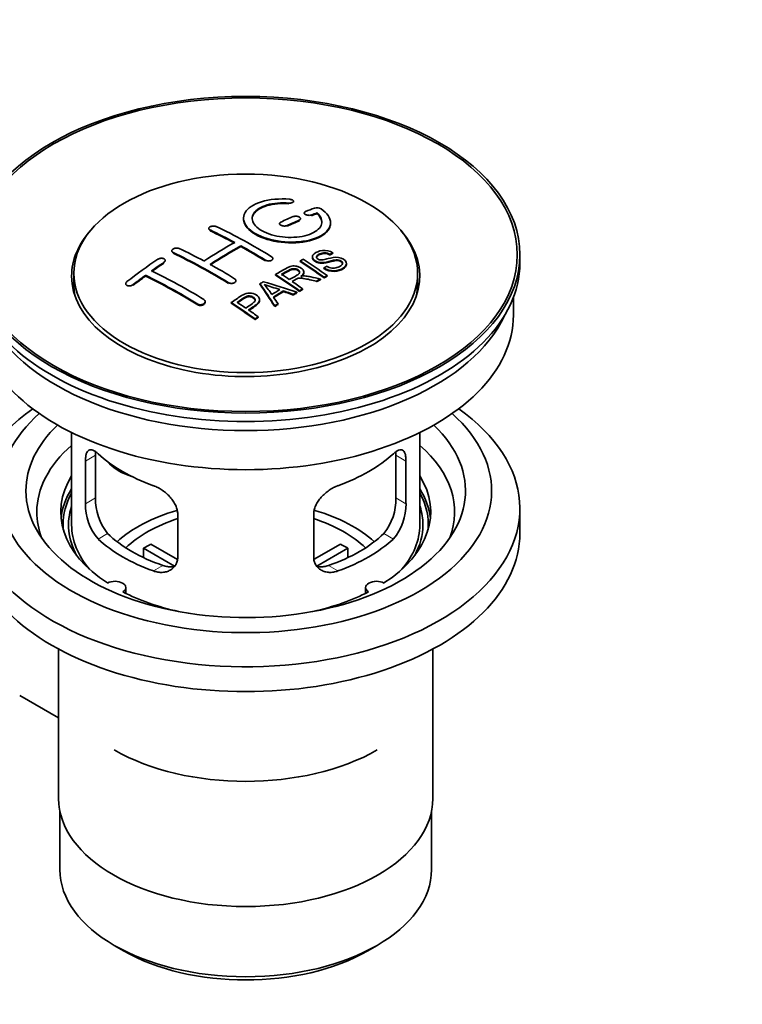
# Model space of a CAD drawing. Units: millimetres. Extents: x 0 to 1478, y 0 to 1758.
# Drawn here: x 1260 to 1343, y 110 to 223 of the extents above; entities that cross this region are included whole.
import ezdxf
from ezdxf import colors
from ezdxf.entities.mleader import LeaderData, LeaderLine
from ezdxf.math import Vec2, Vec3

# ---------------------------------------------------------------- set-up
doc = ezdxf.new("R2010")
doc.units = ezdxf.units.MM
doc.layers.add('DV6_Défaut', color=7, linetype='Continuous')
doc.layers.add('Défaut', color=7, linetype='Continuous')

# ---------------------------------------------------------------- blocks, each defined once
blk = doc.blocks.new('_DOT')
at = {"color": 0}
blk.add_line((0, 0), (-1, 0), dxfattribs=at)
at = {"color": 0, "const_width": 0.333}
blk.add_lwpolyline([(-0.1665, 0, 1), (0.1665, 0, 1)], format="xyb", close=True, dxfattribs=at)
blk = doc.blocks.new('SE5')
at = {"layer": 'DV6_Défaut', "color": 7, "linetype": 'Continuous', "lineweight": 18}
for p, q in [((1290.73, 201.49), (1290.73, 201.57)), ((1291.92, 199.53), (1291.92, 199.62)), ((1293.33, 200.12), (1293.33, 200.2)), ((1281.67, 198.39), (1281.67, 198.47)), ((1290.5, 198.91), (1290.5, 198.99)), ((1277.42, 195.8), (1277.42, 195.89)), ((1276.36, 194.68), (1276.36, 194.77)), ((1288.03, 194.92), (1288.03, 195)), ((1283.79, 192.33), (1283.79, 192.42)), ((1272.83, 192.12), (1272.83, 192.2)), ((1280.25, 189.88), (1280.25, 189.96)), ((1267.35, 171.93), (1268.5, 172.6)), ((1304.17, 171.93), (1303.02, 172.6)), ((1267.35, 167.03), (1268.5, 167.7)), ((1304.17, 167.03), (1303.02, 167.7)), ((1268.8, 162.97), (1269.89, 163.6)), ((1302.72, 162.97), (1301.63, 163.6)), ((1275.16, 159.3), (1276.25, 159.93)), ((1296.36, 159.3), (1295.27, 159.93))]:
    blk.add_line(p, q, dxfattribs=at)
at = {"layer": 'DV6_Défaut', "color": 7, "linetype": 'Continuous', "lineweight": 35}
for p, q in [((1291.26, 201.68), (1291.26, 201.77)), ((1292.48, 200.43), (1292.48, 200.35)), ((1293.95, 200.36), (1293.95, 200.44)), ((1289.65, 199.21), (1289.65, 199.13)), ((1292.07, 199.7), (1292.07, 199.78)), ((1295.5, 199.23), (1295.5, 199.31)), ((1281.52, 198.65), (1281.52, 198.57)), ((1277.28, 196.07), (1277.28, 195.99)), ((1285.2, 196.57), (1285.2, 196.65)), ((1295.76, 195.78), (1295.76, 195.86)), ((1276.51, 194.9), (1276.51, 194.99)), ((1288.88, 195.11), (1288.88, 195.19)), ((1292.02, 194.84), (1292.02, 194.92)), ((1293.42, 195.38), (1293.42, 195.3)), ((1295.44, 195.6), (1295.44, 195.68)), ((1297.34, 194.52), (1297.34, 194.6)), ((1317.26, 194.65), (1317.26, 195.63)), ((1266.01, 193.5), (1266.01, 192.28)), ((1292.44, 193.57), (1292.44, 193.65)), ((1294.75, 194.04), (1294.75, 194.12)), ((1305.51, 192.28), (1305.51, 193.5)), ((1274.24, 193.18), (1274.24, 193.26)), ((1284.64, 192.57), (1284.64, 192.65)), ((1289.2, 193.29), (1289.2, 193.37)), ((1293.9, 192.51), (1293.9, 192.6)), ((1294.35, 192.76), (1294.35, 192.84)), ((1294.75, 192.97), (1294.75, 193.05)), ((1295.12, 193.16), (1295.12, 193.24)), ((1271.97, 192.3), (1271.97, 192.22)), ((1287.4, 192.21), (1287.4, 192.29)), ((1290.09, 191.4), (1290.09, 191.48)), ((1291.65, 191.25), (1291.65, 191.33)), ((1291.94, 191.42), (1291.94, 191.5)), ((1292.3, 191.63), (1292.3, 191.71)), ((1281.11, 190.16), (1281.11, 190.25)), ((1284.1, 190.05), (1284.1, 190.13)), ((1287.35, 190.35), (1287.35, 190.43)), ((1291.24, 191.01), (1291.24, 191.09)), ((1316.51, 188.69), (1316.51, 190.7)), ((1289.09, 189.68), (1289.09, 189.76)), ((1289.47, 189.92), (1289.47, 190)), ((1286.84, 188.18), (1286.84, 188.26)), ((1287.2, 188.42), (1287.2, 188.51)), ((1265.76, 175.2), (1265.76, 164.6)), ((1305.76, 164.6), (1305.76, 175.2)), ((1268.5, 167.7), (1268.5, 172.6)), ((1303.02, 172.6), (1303.02, 167.7)), ((1267.35, 171.93), (1267.35, 167.03)), ((1304.17, 167.03), (1304.17, 171.93)), ((1317.26, 163.62), (1317.26, 166.48)), ((1277.95, 160.91), (1277.95, 165.81)), ((1293.57, 165.81), (1293.57, 160.91)), ((1277.58, 159.85), (1274.03, 161.9)), ((1274.03, 160.83), (1274.03, 161.9)), ((1274.88, 162.39), (1277.92, 160.63)), ((1293.62, 160.65), (1296.64, 162.39)), ((1297.49, 161.9), (1293.95, 159.86)), ((1297.49, 161.9), (1297.49, 160.83)), ((1271.99, 156.73), (1271.99, 157.39)), ((1299.54, 157.39), (1299.54, 156.73)), ((1264.26, 150.33), (1264.26, 133.16)), ((1307.26, 133.16), (1307.26, 150.33)), ((1259.83, 145), (1264.26, 142.44)), ((1264.41, 131.7), (1264.41, 125)), ((1307.11, 125), (1307.11, 131.7)), ((1270.66, 116.28), (1271.73, 115.67)), ((1299.8, 115.67), (1300.86, 116.28))]:
    blk.add_line(p, q, dxfattribs=at)
for centre, radius, start, end in [((1293.94, 200.09), 0.943, 60.0097, 106.8146), ((1319.85, 285.53), 98.63, 251.085, 252.19), ((1282.92, 187.62), 6.76, 30.4428, 42.8496), ((1274.82, 167.56), 6.32, 178.7495, 218.7665), ((1296.7, 167.56), 6.32, 321.2307, 1.2533), ((1273.48, 166.94), 6.14, 179.1058, 220.2434), ((1298.04, 166.94), 6.14, 319.7591, 0.8917)]:
    blk.add_arc(centre, radius, start, end, dxfattribs=at)
for centre, major_axis in [((1285.76, 195.63), (-31.5, 0)), ((1285.76, 195.63), (-31.2, 0)), ((1285.76, 193.5), (-19.75, 0))]:
    blk.add_ellipse(centre, major_axis=major_axis, ratio=0.57735, dxfattribs=at)
for centre, major_axis, ratio, start_param, end_param in [((1284.26, 134.15), (38.19, 66.15), 0.57735, 0.610319, 0.629859), ((1284.97, 133.74), (38.2, 66.17), 0.57735, 0.618327, 0.629903), ((1284.97, 133.74), (38.15, 66.08), 0.57735, 0.618106, 0.629698), ((1284.26, 134.15), (38.19, 66.15), 0.57735, 0.656311, 0.682673), ((1284.97, 133.74), (38.2, 66.17), 0.57735, 0.656348, 0.682702), ((1284.97, 133.74), (38.15, 66.08), 0.57735, 0.656177, 0.682567), ((1285.76, 193.18), (-20, 0), 0.57735, 5.812697, 6.283185), ((1285.76, 193.18), (-20, 0), 0.57735, 0, 3.612081), ((1286.35, 133.62), (-38.2, 66.17), 0.57735, -0.751044, -0.698591), ((1286.35, 133.62), (-38.15, 66.08), 0.57735, -0.750999, -0.698477), ((1287.06, 134.03), (-38.2, 66.16), 0.57735, -0.816502, -0.698571), ((1283.91, 134.35), (38.18, 66.14), 0.57735, 0.774495, 0.839996), ((1282.11, 131.17), (-38.12, 66.02), 0.57735, -0.816564, -0.698397), ((1282.11, 131.17), (-38.07, 65.94), 0.57735, -0.816605, -0.698282), ((1282.81, 131.58), (-38.15, 66.08), 0.57735, -0.750995, -0.698467), ((1284.61, 133.94), (38.2, 66.16), 0.57735, 0.774499, 0.839976), ((1284.61, 133.94), (38.15, 66.07), 0.57735, 0.774485, 0.840048), ((1286.35, 133.62), (-38.2, 66.17), 0.57735, -0.816495, -0.764137), ((1286.35, 133.62), (-38.15, 66.08), 0.57735, -0.816536, -0.764109), ((1285.76, 194.65), (-31.5, 0), 0.57735, 0, 3.141593), ((1280.72, 136.19), (38.04, 65.89), 0.57735, 0.879748, 0.946019), ((1281.43, 135.78), (38.08, 65.96), 0.57735, 0.87964, 0.906051), ((1281.43, 135.78), (38.03, 65.87), 0.57735, 0.879764, 0.906211), ((1288.43, 134.82), (-38.16, 66.09), 0.57735, -0.902891, -0.851981), ((1288.43, 134.82), (-38.11, 66.01), 0.57735, -0.903046, -0.852069), ((1288.79, 135.03), (-38.15, 66.07), 0.57735, -0.902932, -0.852005), ((1279.28, 129.54), (-37.93, 65.7), 0.57735, -0.816719, -0.704578), ((1282.81, 131.58), (-38.15, 66.08), 0.57735, -0.816539, -0.764107), ((1281.43, 135.78), (38.08, 65.96), 0.57735, 0.919287, 0.945834), ((1281.43, 135.78), (38.03, 65.87), 0.57735, 0.919465, 0.946047), ((1278.57, 129.13), (-37.87, 65.59), 0.57735, -0.816772, -0.704441), ((1278.57, 129.13), (-37.82, 65.5), 0.57735, -0.816814, -0.704333), ((1289.35, 131.21), (38.12, 66.03), 0.57735, 0.814323, 0.821538), ((1284.23, 131.17), (-61.76, 44.82), 0.753053, -1.176203, -1.121249), ((1285.61, 133.19), (-38.21, 66.17), 0.57735, -0.902747, -0.8519), ((1285.61, 133.19), (-38.16, 66.09), 0.57735, -0.902902, -0.851987), ((1285.98, 133.4), (-38.21, 66.17), 0.57735, -0.874288, -0.857535), ((1285.98, 133.4), (-38.21, 66.17), 0.57735, -0.902748, -0.880117), ((1292.09, 129.63), (37.94, 65.72), 0.57735, 0.743258, 0.751689), ((1292.09, 129.63), (37.89, 65.63), 0.57735, 0.743202, 0.751645), ((1285.76, 192.28), (-19.75, 0), 0.57735, 0, 0.122647), ((1285.08, 133.1), (-19, 74.01), 0.331719, -0.788162, -0.733629), ((1285.08, 133.1), (-18.97, 73.91), 0.331719, -0.788333, -0.733727), ((1290.96, 130.28), (38.03, 65.87), 0.57735, 0.809222, 0.826579), ((1291.26, 130.1), (38.01, 65.83), 0.57735, 0.807137, 0.828517), ((1291.26, 130.1), (37.96, 65.74), 0.57735, 0.807165, 0.828574), ((1284, 131), (-60.33, 46.69), 0.745458, -1.151579, -1.135069), ((1284, 131), (-60.25, 46.63), 0.745458, -1.151716, -1.135185), ((1292.09, 129.63), (37.94, 65.72), 0.57735, 0.793583, 0.801272), ((1292.09, 129.63), (37.89, 65.63), 0.57735, 0.793596, 0.801295), ((1285.76, 192.28), (-19.75, 0), 0.57735, 3.018945, 3.141593), ((1280.51, 130.25), (-38.03, 65.86), 0.57735, -0.903307, -0.852216), ((1280.51, 130.25), (-37.98, 65.77), 0.57735, -0.903464, -0.852305), ((1280.87, 130.46), (-38.05, 65.9), 0.57735, -0.876427, -0.858164), ((1285.37, 133.17), (-19.95, 73.76), 0.346349, -0.789863, -0.773448), ((1280.87, 130.46), (-38.05, 65.9), 0.57735, -0.903232, -0.882428), ((1292.09, 129.63), (37.94, 65.72), 0.57735, 0.834184, 0.841329), ((1292.09, 129.63), (37.89, 65.63), 0.57735, 0.834248, 0.841402), ((1285.76, 188.69), (-30.75, 0), 0.57735, 0, 3.141593), ((1285.76, 193.18), (-30.75, 0), 0.57735, 0.25974, 2.881853), ((1285.76, 166.48), (-31.5, 0), 0.57735, 5.60183, 6.283185), ((1285.76, 166.48), (-31.5, 0), 0.57735, 0, 3.822948), ((1285.76, 168.52), (-28.25, 0), 0.57735, 5.708569, 6.283185), ((1285.76, 168.52), (-28.25, 0), 0.57735, 0, 3.716209), ((1285.76, 168.52), (-25.25, 0), 0.57735, 5.739722, 6.283185), ((1285.76, 168.52), (-25.25, 0), 0.57735, 0, 3.685056), ((1285.76, 166.07), (-24, 0), 0.57735, 5.697563, 6.283185), ((1285.76, 166.07), (-24, 0), 0.57735, 2.925762, 3.727215), ((1285.76, 178.89), (-20, 0), 0.57735, 0.558455, 1.012341), ((1285.76, 178.89), (20, 0), 0.57735, 5.270844, 5.72473), ((1273.43, 174.07), (-4.54, 2.1), 0.788675, 1.081911, 1.762437), ((1285.76, 166.07), (21.25, 0), 0.57735, 2.796891, 3.868159), ((1285.76, 166.07), (-21.25, 0), 0.57735, 2.415027, 3.486294), ((1285.76, 164.6), (21.25, 0), 0.57735, 2.796891, 3.081661), ((1285.76, 164.6), (-21.25, 0), 0.57735, 3.201525, 3.486294), ((1285.76, 164.6), (-20.98, 0), 0.57735, 5.976935, 6.283185), ((1285.76, 164.6), (-20.98, 0), 0.57735, 3.093913, 3.447843), ((1285.76, 164.6), (20.35, 0), 0.57735, 2.955859, 3.445055), ((1285.76, 164.6), (20.35, 0), 0.57735, 0, 0.178711), ((1285.76, 166.07), (-24, 0), 0.57735, 0, 0.21583), ((1285.76, 157.25), (-17.5, 0), 0.57735, 5.180931, 5.717814), ((1285.76, 157.25), (-16, 0), 0.57735, 5.222101, 5.748726), ((1285.76, 157.25), (-16, 0), 0.57735, 3.676052, 4.202677), ((1285.76, 157.25), (-17.5, 0), 0.57735, 3.706964, 4.24177), ((1285.76, 164.6), (-20.98, 0), 0.57735, 0, 0.04768), ((1285.76, 164.6), (-20, 0), 0.57735, 0, 0.458666), ((1285.76, 164.6), (-20, 0), 0.57735, 2.682927, 3.141593), ((1285.76, 164.6), (20.35, 0), 0.57735, 5.979723, 6.283185), ((1285.76, 163.62), (-31.5, 0), 0.57735, 0, 3.141593), ((1285.76, 169.09), (-20, 0), 0.57735, 0.558455, 1.012341), ((1285.76, 169.09), (-18.5, 0), 0.57735, 0.53969, 1.031106), ((1285.76, 169.09), (18.5, 0), 0.57735, 5.252079, 5.743495), ((1285.76, 169.09), (20, 0), 0.57735, 5.270844, 5.72473), ((1285.76, 155.62), (-16, 0), 0.57735, -0.822907, -0.747889), ((1285.76, 155.62), (16, 0), 0.57735, 0.747889, 0.822907), ((1270.74, 157.39), (-1.25, 0), 0.57735, 2.38561, 5.468371), ((1300.79, 157.39), (1.25, 0), 0.57735, 0.814814, 3.897575), ((1285.76, 166.07), (21.25, 0), 0.57735, 3.985823, 4.340705), ((1285.76, 166.07), (21.25, 0), 0.57735, 5.084073, 5.438955), ((1285.76, 147.45), (21.35, 0), 0.57735, 3.926991, 5.497787), ((1285.76, 133.16), (21.5, 0), 0.57735, 3.141593, 6.283185), ((1285.76, 125), (21.35, 0), 0.57735, 3.141593, 6.283185), ((1285.76, 123.77), (-19.85, 0), 0.57735, 0.785398, 2.356194)]:
    blk.add_ellipse(centre, major_axis=major_axis, ratio=ratio, start_param=start_param, end_param=end_param, dxfattribs=at)
for points, knots in [([(1290.78, 202.01), (1289.65, 202.1), (1288.5, 202), (1286.66, 201.44), (1285.98, 200.99), (1285.38, 199.94), (1285.47, 199.35), (1286.38, 198.27), (1287.2, 197.8), (1289.23, 197.18), (1290.41, 197.04), (1292.64, 197.15), (1293.65, 197.41), (1295.1, 198.2), (1295.5, 198.73), (1295.51, 199.85), (1295.13, 200.42), (1294.41, 200.9)], [0, 0, 0, 0, 0.125, 0.125, 0.25, 0.25, 0.375, 0.375, 0.5, 0.5, 0.625, 0.625, 0.75, 0.75, 0.875, 0.875, 1, 1, 1, 1]), ([(1293.95, 200.44), (1294.4, 200.04), (1294.59, 199.58), (1294.36, 198.72), (1293.95, 198.34), (1292.69, 197.79), (1291.86, 197.63), (1290.09, 197.62), (1289.18, 197.76), (1287.67, 198.3), (1287.07, 198.68), (1286.45, 199.53), (1286.42, 200), (1286.95, 200.8), (1287.5, 201.14), (1288.95, 201.56), (1289.85, 201.64), (1290.73, 201.57)], [0, 0, 0, 0, 0.125, 0.125, 0.25, 0.25, 0.375, 0.375, 0.5, 0.5, 0.625, 0.625, 0.75, 0.75, 0.875, 0.875, 1, 1, 1, 1]), ([(1286.51, 199.74), (1286.51, 199.94), (1286.57, 200.13), (1286.95, 200.72), (1287.5, 201.06), (1288.95, 201.48), (1289.85, 201.56), (1290.73, 201.49)], [0, 0, 0, 0, 0.185958, 0.185958, 0.592979, 0.592979, 1, 1, 1, 1]), ([(1290.73, 201.57), (1290.78, 201.57), (1290.84, 201.57), (1290.89, 201.57), (1290.95, 201.58), (1291, 201.58), (1291.04, 201.6), (1291.09, 201.61), (1291.13, 201.62), (1291.16, 201.64), (1291.19, 201.66), (1291.22, 201.68), (1291.24, 201.71), (1291.25, 201.73), (1291.26, 201.75), (1291.25, 201.78), (1291.25, 201.81), (1291.24, 201.83), (1291.21, 201.86), (1291.19, 201.88), (1291.16, 201.9), (1291.12, 201.92), (1291.08, 201.94), (1291.04, 201.96), (1290.99, 201.98), (1290.94, 201.99), (1290.89, 202), (1290.83, 202.01), (1290.82, 202.01), (1290.8, 202.01), (1290.78, 202.01)], [0, 0, 0, 0, 0.106345, 0.106345, 0.106345, 0.212802, 0.212802, 0.212802, 0.320388, 0.320388, 0.320388, 0.429459, 0.429459, 0.429459, 0.53931, 0.53931, 0.53931, 0.648865, 0.648865, 0.648865, 0.75716, 0.75716, 0.75716, 0.86381, 0.86381, 0.86381, 0.969178, 0.969178, 0.969178, 1, 1, 1, 1]), ([(1292.63, 200.59), (1292.59, 200.57), (1292.55, 200.55), (1292.53, 200.53), (1292.5, 200.51), (1292.49, 200.48), (1292.48, 200.46), (1292.48, 200.43), (1292.48, 200.4), (1292.49, 200.38), (1292.51, 200.35), (1292.53, 200.32), (1292.56, 200.3), (1292.59, 200.27), (1292.63, 200.25), (1292.67, 200.23), (1292.72, 200.21), (1292.77, 200.19), (1292.82, 200.18), (1292.87, 200.17), (1292.93, 200.16), (1292.98, 200.16), (1293.04, 200.15), (1293.1, 200.15), (1293.15, 200.16), (1293.2, 200.16), (1293.25, 200.17), (1293.29, 200.19), (1293.31, 200.19), (1293.32, 200.19), (1293.33, 200.2)], [0, 0, 0, 0, 0.109174, 0.109174, 0.109174, 0.218497, 0.218497, 0.218497, 0.327426, 0.327426, 0.327426, 0.435186, 0.435186, 0.435186, 0.541638, 0.541638, 0.541638, 0.647225, 0.647225, 0.647225, 0.752751, 0.752751, 0.752751, 0.859028, 0.859028, 0.859028, 0.966552, 0.966552, 0.966552, 1, 1, 1, 1]), ([(1285.51, 199.74), (1285.51, 199.4), (1285.65, 199.05), (1286.38, 198.19), (1287.2, 197.71), (1289.23, 197.09), (1290.41, 196.95), (1292.64, 197.07), (1293.65, 197.32), (1295.1, 198.12), (1295.5, 198.65), (1295.5, 199.21), (1295.5, 199.22), (1295.5, 199.23)], [0, 0, 0, 0, 0.131021, 0.131021, 0.347684, 0.347684, 0.564347, 0.564347, 0.78101, 0.78101, 0.997673, 0.997673, 1, 1, 1, 1]), ([(1289.8, 199.38), (1289.76, 199.36), (1289.72, 199.34), (1289.7, 199.32), (1289.68, 199.29), (1289.66, 199.26), (1289.65, 199.24), (1289.65, 199.21), (1289.65, 199.18), (1289.66, 199.15), (1289.68, 199.12), (1289.7, 199.09), (1289.73, 199.07), (1289.76, 199.04), (1289.8, 199.02), (1289.84, 199), (1289.89, 198.98), (1289.94, 198.97), (1289.99, 198.95), (1290.04, 198.94), (1290.1, 198.93), (1290.16, 198.93), (1290.21, 198.93), (1290.27, 198.93), (1290.32, 198.94), (1290.37, 198.95), (1290.42, 198.96), (1290.47, 198.97), (1290.48, 198.98), (1290.49, 198.98), (1290.5, 198.99)], [0, 0, 0, 0, 0.108146, 0.108146, 0.108146, 0.216425, 0.216425, 0.216425, 0.324589, 0.324589, 0.324589, 0.432285, 0.432285, 0.432285, 0.53939, 0.53939, 0.53939, 0.646047, 0.646047, 0.646047, 0.752591, 0.752591, 0.752591, 0.8594, 0.8594, 0.8594, 0.966741, 0.966741, 0.966741, 1, 1, 1, 1]), ([(1291.92, 199.62), (1291.96, 199.63), (1291.99, 199.65), (1292.02, 199.68), (1292.04, 199.7), (1292.06, 199.73), (1292.06, 199.75), (1292.07, 199.78), (1292.06, 199.81), (1292.05, 199.84), (1292.04, 199.87), (1292.02, 199.89), (1291.99, 199.92), (1291.96, 199.94), (1291.92, 199.97), (1291.87, 199.99), (1291.83, 200.01), (1291.78, 200.02), (1291.73, 200.03), (1291.67, 200.05), (1291.62, 200.05), (1291.56, 200.06), (1291.51, 200.06), (1291.45, 200.06), (1291.4, 200.05), (1291.34, 200.05), (1291.29, 200.04), (1291.25, 200.02), (1291.24, 200.02), (1291.22, 200.01), (1291.21, 200.01)], [0, 0, 0, 0, 0.108609, 0.108609, 0.108609, 0.217357, 0.217357, 0.217357, 0.325874, 0.325874, 0.325874, 0.433612, 0.433612, 0.433612, 0.540434, 0.540434, 0.540434, 0.64661, 0.64661, 0.64661, 0.752687, 0.752687, 0.752687, 0.859246, 0.859246, 0.859246, 0.966661, 0.966661, 0.966661, 1, 1, 1, 1]), ([(1281.67, 198.47), (1281.63, 198.49), (1281.59, 198.52), (1281.57, 198.54), (1281.54, 198.57), (1281.53, 198.59), (1281.52, 198.62), (1281.52, 198.65), (1281.52, 198.68), (1281.53, 198.71), (1281.55, 198.74), (1281.57, 198.77), (1281.6, 198.79), (1281.63, 198.82), (1281.67, 198.84), (1281.71, 198.86), (1281.75, 198.88), (1281.81, 198.9), (1281.86, 198.91), (1281.91, 198.92), (1281.97, 198.93), (1282.02, 198.93), (1282.08, 198.93), (1282.14, 198.93), (1282.19, 198.92), (1282.24, 198.91), (1282.29, 198.9), (1282.33, 198.88), (1282.35, 198.88), (1282.36, 198.87), (1282.37, 198.87)], [0, 0, 0, 0, 0.107899, 0.107899, 0.107899, 0.215929, 0.215929, 0.215929, 0.323875, 0.323875, 0.323875, 0.431486, 0.431486, 0.431486, 0.538676, 0.538676, 0.538676, 0.645549, 0.645549, 0.645549, 0.752343, 0.752343, 0.752343, 0.859331, 0.859331, 0.859331, 0.966701, 0.966701, 0.966701, 1, 1, 1, 1]), ([(1277.42, 195.89), (1277.38, 195.9), (1277.35, 195.93), (1277.33, 195.95), (1277.3, 195.98), (1277.29, 196.01), (1277.28, 196.04), (1277.27, 196.07), (1277.28, 196.1), (1277.29, 196.14), (1277.3, 196.17), (1277.32, 196.2), (1277.35, 196.23), (1277.38, 196.26), (1277.42, 196.28), (1277.46, 196.31), (1277.51, 196.33), (1277.56, 196.35), (1277.61, 196.37), (1277.66, 196.38), (1277.72, 196.39), (1277.78, 196.4), (1277.83, 196.4), (1277.89, 196.4), (1277.94, 196.39), (1278, 196.39), (1278.05, 196.38), (1278.09, 196.36), (1278.1, 196.36), (1278.12, 196.35), (1278.13, 196.34)], [0, 0, 0, 0, 0.107142, 0.107142, 0.107142, 0.214439, 0.214439, 0.214439, 0.321322, 0.321322, 0.321322, 0.427866, 0.427866, 0.427866, 0.534455, 0.534455, 0.534455, 0.641451, 0.641451, 0.641451, 0.74904, 0.74904, 0.74904, 0.857152, 0.857152, 0.857152, 0.965487, 0.965487, 0.965487, 1, 1, 1, 1]), ([(1295.06, 194.31), (1295.23, 194.21), (1295.43, 194.13), (1295.86, 194.08), (1296.06, 194.11), (1296.42, 194.21), (1296.57, 194.28), (1296.82, 194.46), (1296.91, 194.58), (1296.84, 194.83), (1296.68, 194.96), (1296.26, 195.06), (1296.04, 195.03), (1295.48, 194.91), (1295.13, 194.79), (1294.53, 194.72), (1294.31, 194.73), (1293.9, 194.83), (1293.72, 194.93), (1293.47, 195.15), (1293.41, 195.29), (1293.43, 195.53), (1293.51, 195.64), (1293.84, 195.93), (1294.18, 196.07), (1294.97, 196.16), (1295.45, 196.06), (1295.76, 195.86)], [0, 0, 0, 0, 0.0625, 0.0625, 0.125, 0.125, 0.1875, 0.1875, 0.25, 0.25, 0.3125, 0.3125, 0.375, 0.375, 0.5, 0.5, 0.5625, 0.5625, 0.625, 0.625, 0.6875, 0.6875, 0.75, 0.75, 0.875, 0.875, 1, 1, 1, 1]), ([(1295.44, 195.68), (1295.27, 195.78), (1295.06, 195.85), (1294.63, 195.86), (1294.45, 195.81), (1294.13, 195.67), (1293.99, 195.59), (1293.85, 195.36), (1293.9, 195.22), (1294.15, 195.07), (1294.26, 195.04), (1294.47, 195.02), (1294.57, 195.04), (1294.86, 195.09), (1295.04, 195.14), (1295.59, 195.28), (1295.98, 195.38), (1296.83, 195.26), (1297.21, 195.02), (1297.41, 194.51), (1297.24, 194.26), (1296.7, 193.94), (1296.34, 193.81), (1295.52, 193.78), (1295.06, 193.91), (1294.75, 194.12)], [0, 0, 0, 0, 0.0625, 0.0625, 0.125, 0.125, 0.1875, 0.1875, 0.25, 0.25, 0.28125, 0.28125, 0.3125, 0.3125, 0.375, 0.375, 0.5, 0.5, 0.625, 0.625, 0.75, 0.75, 0.875, 0.875, 1, 1, 1, 1]), ([(1295.44, 195.6), (1295.27, 195.7), (1295.06, 195.77), (1294.63, 195.78), (1294.45, 195.73), (1294.13, 195.59), (1293.99, 195.51), (1293.9, 195.36), (1293.89, 195.32), (1293.89, 195.28)], [0, 0, 0, 0, 0.302642, 0.302642, 0.605285, 0.605285, 0.907927, 0.907927, 1, 1, 1, 1]), ([(1276.36, 194.77), (1276.4, 194.79), (1276.44, 194.82), (1276.46, 194.86), (1276.48, 194.89), (1276.5, 194.92), (1276.51, 194.95), (1276.51, 194.99), (1276.51, 195.02), (1276.5, 195.05), (1276.48, 195.08), (1276.46, 195.11), (1276.43, 195.13), (1276.4, 195.16), (1276.37, 195.18), (1276.32, 195.19), (1276.28, 195.21), (1276.23, 195.22), (1276.18, 195.23), (1276.12, 195.23), (1276.07, 195.23), (1276.01, 195.23), (1275.96, 195.22), (1275.9, 195.21), (1275.85, 195.19), (1275.79, 195.18), (1275.74, 195.15), (1275.7, 195.13), (1275.68, 195.12), (1275.67, 195.11), (1275.66, 195.1)], [0, 0, 0, 0, 0.106753, 0.106753, 0.106753, 0.213671, 0.213671, 0.213671, 0.320065, 0.320065, 0.320065, 0.426171, 0.426171, 0.426171, 0.532562, 0.532562, 0.532562, 0.639684, 0.639684, 0.639684, 0.747671, 0.747671, 0.747671, 0.856287, 0.856287, 0.856287, 0.96501, 0.96501, 0.96501, 1, 1, 1, 1]), ([(1288.74, 195.4), (1288.78, 195.37), (1288.81, 195.35), (1288.83, 195.32), (1288.86, 195.29), (1288.87, 195.25), (1288.88, 195.22), (1288.89, 195.19), (1288.88, 195.15), (1288.87, 195.12), (1288.86, 195.09), (1288.84, 195.06), (1288.81, 195.03), (1288.78, 195.01), (1288.74, 194.98), (1288.69, 194.96), (1288.65, 194.94), (1288.6, 194.93), (1288.55, 194.92), (1288.49, 194.91), (1288.44, 194.91), (1288.38, 194.91), (1288.33, 194.91), (1288.27, 194.92), (1288.22, 194.93), (1288.16, 194.94), (1288.11, 194.96), (1288.07, 194.98), (1288.06, 194.99), (1288.04, 195), (1288.03, 195)], [0, 0, 0, 0, 0.107295, 0.107295, 0.107295, 0.21472, 0.21472, 0.21472, 0.322097, 0.322097, 0.322097, 0.429424, 0.429424, 0.429424, 0.536743, 0.536743, 0.536743, 0.644097, 0.644097, 0.644097, 0.751515, 0.751515, 0.751515, 0.858997, 0.858997, 0.858997, 0.966516, 0.966516, 0.966516, 1, 1, 1, 1]), ([(1296.88, 194.57), (1296.88, 194.58), (1296.88, 194.6), (1296.84, 194.75), (1296.68, 194.88), (1296.26, 194.98), (1296.04, 194.95), (1295.48, 194.83), (1295.13, 194.71), (1294.53, 194.64), (1294.31, 194.65), (1293.9, 194.75), (1293.72, 194.85), (1293.48, 195.06), (1293.42, 195.19), (1293.42, 195.3)], [0, 0, 0, 0, 0.0204654, 0.0204654, 0.1618094, 0.1618094, 0.3031533, 0.3031533, 0.5858412, 0.5858412, 0.7271852, 0.7271852, 0.8685291, 0.8685291, 1, 1, 1, 1]), ([(1289.2, 193.37), (1289.64, 193.63), (1290.06, 193.88), (1290.51, 194.11), (1290.63, 194.17), (1290.75, 194.23), (1290.88, 194.27), (1290.97, 194.3), (1291.07, 194.32), (1291.17, 194.34), (1291.27, 194.35), (1291.38, 194.34), (1291.49, 194.33), (1291.61, 194.31), (1291.73, 194.28), (1291.84, 194.25), (1291.95, 194.21), (1292.05, 194.16), (1292.14, 194.1), (1292.22, 194.04), (1292.3, 193.97), (1292.35, 193.9), (1292.4, 193.83), (1292.43, 193.75), (1292.44, 193.68), (1292.44, 193.62), (1292.43, 193.55), (1292.4, 193.49), (1292.36, 193.4), (1292.28, 193.32), (1292.2, 193.24), (1292.17, 193.22), (1292.14, 193.2), (1292.11, 193.17)], [0, 0, 0, 0, 0.342367, 0.342367, 0.342367, 0.429636, 0.429636, 0.429636, 0.489631, 0.489631, 0.489631, 0.550431, 0.550431, 0.550431, 0.618335, 0.618335, 0.618335, 0.686568, 0.686568, 0.686568, 0.757145, 0.757145, 0.757145, 0.82455, 0.82455, 0.82455, 0.884309, 0.884309, 0.884309, 0.97195, 0.97195, 0.97195, 1, 1, 1, 1]), ([(1290.77, 192.78), (1291.06, 192.94), (1291.36, 193.1), (1291.64, 193.27), (1291.72, 193.31), (1291.79, 193.36), (1291.85, 193.42), (1291.89, 193.46), (1291.92, 193.5), (1291.93, 193.54), (1291.95, 193.58), (1291.95, 193.62), (1291.95, 193.66), (1291.94, 193.69), (1291.92, 193.73), (1291.9, 193.77), (1291.87, 193.81), (1291.83, 193.85), (1291.79, 193.88), (1291.74, 193.92), (1291.69, 193.95), (1291.62, 193.97), (1291.56, 194), (1291.49, 194.01), (1291.42, 194.02), (1291.36, 194.03), (1291.29, 194.03), (1291.23, 194.03), (1291.17, 194.03), (1291.11, 194.01), (1291.05, 194), (1290.93, 193.97), (1290.83, 193.92), (1290.74, 193.87), (1290.45, 193.71), (1290.16, 193.55), (1289.87, 193.38)], [0, 0, 0, 0, 0.254173, 0.254173, 0.254173, 0.326818, 0.326818, 0.326818, 0.373831, 0.373831, 0.373831, 0.41241, 0.41241, 0.41241, 0.45084, 0.45084, 0.45084, 0.494322, 0.494322, 0.494322, 0.538141, 0.538141, 0.538141, 0.5837, 0.5837, 0.5837, 0.62279, 0.62279, 0.62279, 0.663667, 0.663667, 0.663667, 0.744083, 0.744083, 0.744083, 1, 1, 1, 1]), ([(1291.95, 193.54), (1291.95, 193.55), (1291.95, 193.56), (1291.95, 193.57), (1291.94, 193.61), (1291.92, 193.65), (1291.9, 193.69), (1291.87, 193.73), (1291.83, 193.77), (1291.79, 193.8), (1291.74, 193.83), (1291.69, 193.86), (1291.62, 193.89), (1291.56, 193.91), (1291.49, 193.93), (1291.42, 193.94), (1291.36, 193.95), (1291.29, 193.95), (1291.23, 193.95), (1291.17, 193.94), (1291.11, 193.93), (1291.05, 193.92), (1290.93, 193.89), (1290.83, 193.84), (1290.74, 193.79), (1290.45, 193.63), (1290.16, 193.47), (1289.87, 193.3)], [0, 0, 0, 0, 0.0188315, 0.0188315, 0.0188315, 0.0830027, 0.0830027, 0.0830027, 0.1556084, 0.1556084, 0.1556084, 0.2287796, 0.2287796, 0.2287796, 0.3048556, 0.3048556, 0.3048556, 0.3701293, 0.3701293, 0.3701293, 0.4383875, 0.4383875, 0.4383875, 0.5726665, 0.5726665, 0.5726665, 1, 1, 1, 1]), ([(1292.44, 193.57), (1292.44, 193.51), (1292.43, 193.46), (1292.4, 193.41), (1292.36, 193.32), (1292.28, 193.24), (1292.2, 193.16), (1292.17, 193.14), (1292.14, 193.11), (1292.11, 193.09)], [0, 0, 0, 0, 0.304021, 0.304021, 0.304021, 0.831268, 0.831268, 0.831268, 1, 1, 1, 1]), ([(1297.34, 194.52), (1297.34, 194.32), (1297.19, 194.15), (1296.7, 193.86), (1296.34, 193.73), (1295.52, 193.7), (1295.06, 193.83), (1294.75, 194.04)], [0, 0, 0, 0, 0.282441, 0.282441, 0.641221, 0.641221, 1, 1, 1, 1]), ([(1272.12, 192.54), (1272.08, 192.51), (1272.05, 192.47), (1272.02, 192.44), (1272, 192.4), (1271.98, 192.37), (1271.98, 192.33), (1271.97, 192.3), (1271.97, 192.26), (1271.99, 192.23), (1272, 192.2), (1272.02, 192.17), (1272.05, 192.14), (1272.08, 192.12), (1272.12, 192.1), (1272.16, 192.08), (1272.2, 192.07), (1272.25, 192.06), (1272.3, 192.05), (1272.36, 192.05), (1272.41, 192.05), (1272.47, 192.06), (1272.52, 192.07), (1272.58, 192.08), (1272.63, 192.1), (1272.69, 192.12), (1272.74, 192.14), (1272.78, 192.17), (1272.8, 192.18), (1272.81, 192.19), (1272.83, 192.2)], [0, 0, 0, 0, 0.107463, 0.107463, 0.107463, 0.215143, 0.215143, 0.215143, 0.321522, 0.321522, 0.321522, 0.426592, 0.426592, 0.426592, 0.531395, 0.531395, 0.531395, 0.637057, 0.637057, 0.637057, 0.744336, 0.744336, 0.744336, 0.853318, 0.853318, 0.853318, 0.963351, 0.963351, 0.963351, 1, 1, 1, 1]), ([(1284.49, 192.87), (1284.53, 192.85), (1284.57, 192.82), (1284.59, 192.79), (1284.62, 192.76), (1284.63, 192.72), (1284.64, 192.69), (1284.64, 192.65), (1284.64, 192.62), (1284.63, 192.58), (1284.62, 192.55), (1284.59, 192.51), (1284.56, 192.48), (1284.53, 192.45), (1284.49, 192.43), (1284.45, 192.4), (1284.41, 192.38), (1284.36, 192.36), (1284.3, 192.35), (1284.25, 192.34), (1284.19, 192.33), (1284.14, 192.33), (1284.08, 192.33), (1284.02, 192.33), (1283.97, 192.35), (1283.92, 192.36), (1283.87, 192.37), (1283.83, 192.39), (1283.81, 192.4), (1283.8, 192.41), (1283.79, 192.42)], [0, 0, 0, 0, 0.107253, 0.107253, 0.107253, 0.214619, 0.214619, 0.214619, 0.322167, 0.322167, 0.322167, 0.429909, 0.429909, 0.429909, 0.537703, 0.537703, 0.537703, 0.645384, 0.645384, 0.645384, 0.752836, 0.752836, 0.752836, 0.860044, 0.860044, 0.860044, 0.9671, 0.9671, 0.9671, 1, 1, 1, 1]), ([(1293.9, 192.6), (1293.64, 192.65), (1293.39, 192.71), (1292.89, 192.82), (1292.63, 192.87), (1292.31, 192.92), (1292.25, 192.93), (1292.12, 192.94), (1292.05, 192.95), (1291.86, 192.94), (1291.74, 192.92), (1291.59, 192.85), (1291.54, 192.82), (1291.45, 192.77), (1291.31, 192.69), (1291.18, 192.61), (1291.09, 192.56)], [0, 0, 0, 0, 0.25, 0.25, 0.5, 0.5, 0.5625, 0.5625, 0.625, 0.625, 0.75, 0.75, 0.8125, 0.8125, 0.875, 1, 1, 1, 1]), ([(1292.11, 193.17), (1292.2, 193.19), (1292.29, 193.2), (1292.48, 193.2), (1292.58, 193.19), (1292.86, 193.16), (1293.05, 193.13), (1293.61, 193.01), (1293.98, 192.92), (1294.35, 192.84)], [0, 0, 0, 0, 0.125, 0.125, 0.25, 0.25, 0.5, 0.5, 1, 1, 1, 1]), ([(1284.1, 190.13), (1284.5, 190.4), (1284.88, 190.68), (1285.5, 191.06), (1285.73, 191.18), (1286.28, 191.26), (1286.58, 191.21), (1287.04, 190.99), (1287.22, 190.83), (1287.38, 190.48), (1287.34, 190.28), (1287.07, 189.96), (1286.88, 189.82), (1286.48, 189.56), (1286.28, 189.42), (1286.09, 189.29)], [0, 0, 0, 0, 0.25, 0.25, 0.375, 0.375, 0.5, 0.5, 0.625, 0.625, 0.75, 0.75, 0.875, 0.875, 1, 1, 1, 1]), ([(1280.25, 189.96), (1280.29, 189.94), (1280.34, 189.92), (1280.39, 189.91), (1280.44, 189.89), (1280.49, 189.88), (1280.55, 189.88), (1280.6, 189.88), (1280.66, 189.89), (1280.71, 189.9), (1280.77, 189.91), (1280.82, 189.93), (1280.87, 189.95), (1280.92, 189.97), (1280.96, 190), (1280.99, 190.03), (1281.03, 190.06), (1281.06, 190.1), (1281.08, 190.13), (1281.1, 190.17), (1281.11, 190.21), (1281.11, 190.25), (1281.11, 190.28), (1281.1, 190.32), (1281.08, 190.36), (1281.06, 190.39), (1281.03, 190.42), (1280.99, 190.45), (1280.98, 190.46), (1280.97, 190.47), (1280.96, 190.48)], [0, 0, 0, 0, 0.105971, 0.105971, 0.105971, 0.212063, 0.212063, 0.212063, 0.318272, 0.318272, 0.318272, 0.425145, 0.425145, 0.425145, 0.532921, 0.532921, 0.532921, 0.641453, 0.641453, 0.641453, 0.750258, 0.750258, 0.750258, 0.858724, 0.858724, 0.858724, 0.966387, 0.966387, 0.966387, 1, 1, 1, 1]), ([(1280.25, 189.88), (1280.29, 189.86), (1280.34, 189.84), (1280.39, 189.82), (1280.44, 189.81), (1280.49, 189.8), (1280.55, 189.8), (1280.6, 189.8), (1280.66, 189.8), (1280.71, 189.82), (1280.77, 189.83), (1280.82, 189.84), (1280.87, 189.87), (1280.92, 189.89), (1280.96, 189.92), (1280.99, 189.95), (1281.03, 189.98), (1281.06, 190.01), (1281.08, 190.05), (1281.1, 190.09), (1281.11, 190.13), (1281.11, 190.16), (1281.11, 190.16), (1281.11, 190.16), (1281.11, 190.16)], [0, 0, 0, 0, 0.141202, 0.141202, 0.141202, 0.282564, 0.282564, 0.282564, 0.424082, 0.424082, 0.424082, 0.566487, 0.566487, 0.566487, 0.7101, 0.7101, 0.7101, 0.854722, 0.854722, 0.854722, 0.999709, 0.999709, 0.999709, 1, 1, 1, 1]), ([(1285.76, 189.51), (1286.02, 189.68), (1286.28, 189.85), (1286.53, 190.02), (1286.61, 190.09), (1286.7, 190.16), (1286.76, 190.23), (1286.79, 190.27), (1286.82, 190.32), (1286.83, 190.36), (1286.85, 190.41), (1286.84, 190.46), (1286.83, 190.5), (1286.82, 190.55), (1286.8, 190.59), (1286.77, 190.62), (1286.72, 190.68), (1286.66, 190.73), (1286.59, 190.77), (1286.53, 190.81), (1286.46, 190.84), (1286.39, 190.86), (1286.32, 190.88), (1286.23, 190.9), (1286.15, 190.9), (1286.08, 190.9), (1286.01, 190.89), (1285.94, 190.88), (1285.88, 190.86), (1285.82, 190.84), (1285.77, 190.81), (1285.55, 190.7), (1285.37, 190.56), (1285.17, 190.43), (1285.04, 190.34), (1284.91, 190.26), (1284.79, 190.17)], [0, 0, 0, 0, 0.231765, 0.231765, 0.231765, 0.316277, 0.316277, 0.316277, 0.361783, 0.361783, 0.361783, 0.408006, 0.408006, 0.408006, 0.448771, 0.448771, 0.448771, 0.50874, 0.50874, 0.50874, 0.561715, 0.561715, 0.561715, 0.615279, 0.615279, 0.615279, 0.661556, 0.661556, 0.661556, 0.702535, 0.702535, 0.702535, 0.881689, 0.881689, 0.881689, 1, 1, 1, 1]), ([(1286.84, 190.35), (1286.84, 190.37), (1286.84, 190.4), (1286.83, 190.42), (1286.82, 190.46), (1286.8, 190.5), (1286.77, 190.54), (1286.72, 190.6), (1286.66, 190.64), (1286.59, 190.69), (1286.53, 190.72), (1286.46, 190.76), (1286.39, 190.78), (1286.32, 190.8), (1286.23, 190.81), (1286.15, 190.82), (1286.08, 190.82), (1286.01, 190.81), (1285.94, 190.79), (1285.88, 190.78), (1285.82, 190.76), (1285.77, 190.73), (1285.55, 190.62), (1285.37, 190.48), (1285.17, 190.35), (1285.04, 190.26), (1284.91, 190.17), (1284.79, 190.09)], [0, 0, 0, 0, 0.03974, 0.03974, 0.03974, 0.105866, 0.105866, 0.105866, 0.203143, 0.203143, 0.203143, 0.28907, 0.28907, 0.28907, 0.375953, 0.375953, 0.375953, 0.451015, 0.451015, 0.451015, 0.517486, 0.517486, 0.517486, 0.808081, 0.808081, 0.808081, 1, 1, 1, 1]), ([(1287.34, 190.35), (1287.34, 190.24), (1287.29, 190.13), (1287.07, 189.87), (1286.88, 189.74), (1286.48, 189.47), (1286.28, 189.34), (1286.09, 189.21)], [0, 0, 0, 0, 0.230896, 0.230896, 0.615448, 0.615448, 1, 1, 1, 1]), ([(1268.8, 172.77), (1268.69, 172.87), (1268.59, 172.95), (1268.39, 173.09), (1268.3, 173.14), (1268.12, 173.21), (1268.03, 173.23), (1267.88, 173.23), (1267.81, 173.21), (1267.68, 173.14), (1267.62, 173.09), (1267.52, 172.95), (1267.48, 172.86), (1267.42, 172.65), (1267.39, 172.53), (1267.36, 172.25), (1267.35, 172.1), (1267.35, 171.93)], [0, 0, 0, 0, 0.125, 0.125, 0.25, 0.25, 0.375, 0.375, 0.5, 0.5, 0.625, 0.625, 0.75, 0.75, 0.875, 0.875, 1, 1, 1, 1]), ([(1304.17, 171.93), (1304.17, 172.1), (1304.17, 172.25), (1304.13, 172.52), (1304.11, 172.65), (1304.04, 172.86), (1304, 172.94), (1303.9, 173.09), (1303.84, 173.14), (1303.72, 173.21), (1303.65, 173.23), (1303.49, 173.23), (1303.41, 173.21), (1303.23, 173.14), (1303.13, 173.09), (1302.93, 172.95), (1302.83, 172.87), (1302.72, 172.77)], [0, 0, 0, 0, 0.125, 0.125, 0.25, 0.25, 0.375, 0.375, 0.5, 0.5, 0.625, 0.625, 0.75, 0.75, 0.875, 0.875, 1, 1, 1, 1]), ([(1277.95, 165.81), (1277.95, 165.97), (1277.93, 166.14), (1277.86, 166.48), (1277.8, 166.65), (1277.64, 166.99), (1277.55, 167.15), (1277.34, 167.48), (1277.21, 167.63), (1276.95, 167.93), (1276.81, 168.07), (1276.5, 168.34), (1276.34, 168.46), (1276.02, 168.68), (1275.85, 168.78), (1275.51, 168.96), (1275.34, 169.03), (1275.16, 169.1)], [0, 0, 0, 0, 0.125, 0.125, 0.25, 0.25, 0.375, 0.375, 0.5, 0.5, 0.625, 0.625, 0.75, 0.75, 0.875, 0.875, 1, 1, 1, 1]), ([(1296.36, 169.1), (1296.19, 169.03), (1296.02, 168.96), (1295.68, 168.78), (1295.51, 168.68), (1295.18, 168.46), (1295.02, 168.34), (1294.72, 168.07), (1294.57, 167.93), (1294.31, 167.63), (1294.19, 167.48), (1293.97, 167.16), (1293.88, 166.99), (1293.73, 166.65), (1293.67, 166.49), (1293.59, 166.14), (1293.57, 165.97), (1293.57, 165.81)], [0, 0, 0, 0, 0.125, 0.125, 0.25, 0.25, 0.375, 0.375, 0.5, 0.5, 0.625, 0.625, 0.75, 0.75, 0.875, 0.875, 1, 1, 1, 1]), ([(1275.16, 159.3), (1275.34, 159.24), (1275.51, 159.19), (1275.85, 159.14), (1276.02, 159.13), (1276.34, 159.15), (1276.5, 159.17), (1276.8, 159.26), (1276.95, 159.32), (1277.21, 159.46), (1277.33, 159.55), (1277.55, 159.76), (1277.64, 159.88), (1277.8, 160.14), (1277.85, 160.28), (1277.93, 160.58), (1277.95, 160.74), (1277.95, 160.91)], [0, 0, 0, 0, 0.125, 0.125, 0.25, 0.25, 0.375, 0.375, 0.5, 0.5, 0.625, 0.625, 0.75, 0.75, 0.875, 0.875, 1, 1, 1, 1]), ([(1293.57, 160.91), (1293.57, 160.74), (1293.59, 160.59), (1293.67, 160.29), (1293.73, 160.14), (1293.88, 159.88), (1293.97, 159.77), (1294.19, 159.56), (1294.31, 159.47), (1294.57, 159.32), (1294.72, 159.26), (1295.02, 159.17), (1295.18, 159.15), (1295.5, 159.13), (1295.67, 159.14), (1296.02, 159.19), (1296.19, 159.24), (1296.36, 159.3)], [0, 0, 0, 0, 0.125, 0.125, 0.25, 0.25, 0.375, 0.375, 0.5, 0.5, 0.625, 0.625, 0.75, 0.75, 0.875, 0.875, 1, 1, 1, 1]), ([(1277.59, 159.82), (1277.49, 159.8), (1277.39, 159.78), (1277.12, 159.77), (1276.95, 159.78), (1276.6, 159.82), (1276.43, 159.87), (1276.25, 159.93)], [0, 0, 0, 0, 0.23685, 0.23685, 0.618425, 0.618425, 1, 1, 1, 1]), ([(1295.27, 159.93), (1295.09, 159.87), (1294.92, 159.82), (1294.58, 159.78), (1294.4, 159.77), (1294.13, 159.78), (1294.03, 159.8), (1293.94, 159.82)], [0, 0, 0, 0, 0.38295, 0.38295, 0.765899, 0.765899, 1, 1, 1, 1])]:
    blk.add_open_spline(points, degree=3, knots=knots, dxfattribs=at)
for points, degree in [([(1293.95, 200.36), (1294.32, 200.03), (1294.51, 199.68), (1294.5, 199.32)], 3), ([(1295.76, 195.86), (1295.6, 195.77), (1295.44, 195.68)], 2), ([(1295.76, 195.78), (1295.6, 195.69), (1295.44, 195.6)], 2), ([(1292.02, 194.92), (1292.2, 195.02), (1292.38, 195.11)], 2), ([(1294.75, 194.12), (1294.91, 194.21), (1295.06, 194.31)], 2), ([(1295.12, 193.24), (1294.94, 193.14), (1294.75, 193.05)], 2), ([(1295.12, 193.16), (1294.94, 193.06), (1294.75, 192.97)], 2), ([(1292.3, 191.71), (1292.12, 191.61), (1291.94, 191.5)], 2), ([(1292.3, 191.63), (1292.12, 191.52), (1291.94, 191.42)], 2), ([(1287.2, 188.51), (1287.02, 188.38), (1286.84, 188.26)], 2), ([(1287.2, 188.42), (1287.02, 188.3), (1286.84, 188.18)], 2), ([(1268.5, 172.6), (1268.5, 172.74), (1268.51, 172.87), (1268.52, 172.99)], 3), ([(1303.01, 172.99), (1303.02, 172.87), (1303.02, 172.74), (1303.02, 172.6)], 3)]:
    blk.add_open_spline(points, degree=degree, dxfattribs=at)

msp = doc.modelspace()

# ---------------------------------------------------------------- block references
at = {"layer": 'Défaut'}
msp.add_blockref('SE5', (0, 0), dxfattribs=at)

# ---------------------------------------------------------------- leaders
at = {"layer": 'Défaut', "color": 7, "linetype": 'Continuous', "lineweight": 18}
ml = msp.add_multileader_mtext('Standard', dxfattribs=at)
ml.set_content('{\\pxsm0.9;\\fSolid Edge ISO|b1||i0||c0|p34;\\W1.;30/12/2021\\P}', color=256)
ml.set_leader_properties()
ml.set_arrow_properties(name='DOT')
ml.build(insert=Vec2(0, 0))
ml.multileader.update_dxf_attribs({"leader_type": 0, "dogleg_length": 0, "arrow_head_size": 12})
ctx = ml.context
ctx.base_point, ctx.char_height, ctx.arrow_head_size, ctx.landing_gap_size = Vec3(1390.41, 1750.71), 12, 12, 4.2
notes = []
notes.append((ctx, [(0, (0, 0, 0), (0, 0), (1, 0), 1, [])]))
ctx.mtext.insert = Vec3(1392.41, 1756.83)
for ctx, leaders in notes:
    for number, flags, end, landing, length, lines in leaders:
        leader = LeaderData()
        leader.index, (leader.has_last_leader_line, leader.has_dogleg_vector, leader.attachment_direction) = number, flags
        leader.last_leader_point, leader.dogleg_vector, leader.dogleg_length = Vec3(end), Vec3(landing), length
        for number, points, colour, breaks in lines:
            line = LeaderLine()
            line.index, line.vertices, line.color, line.breaks = number, Vec3.list(points), colors.encode_raw_color(colour), breaks
            leader.lines.append(line)
        ctx.leaders.append(leader)

doc.saveas('drawing.dxf')
